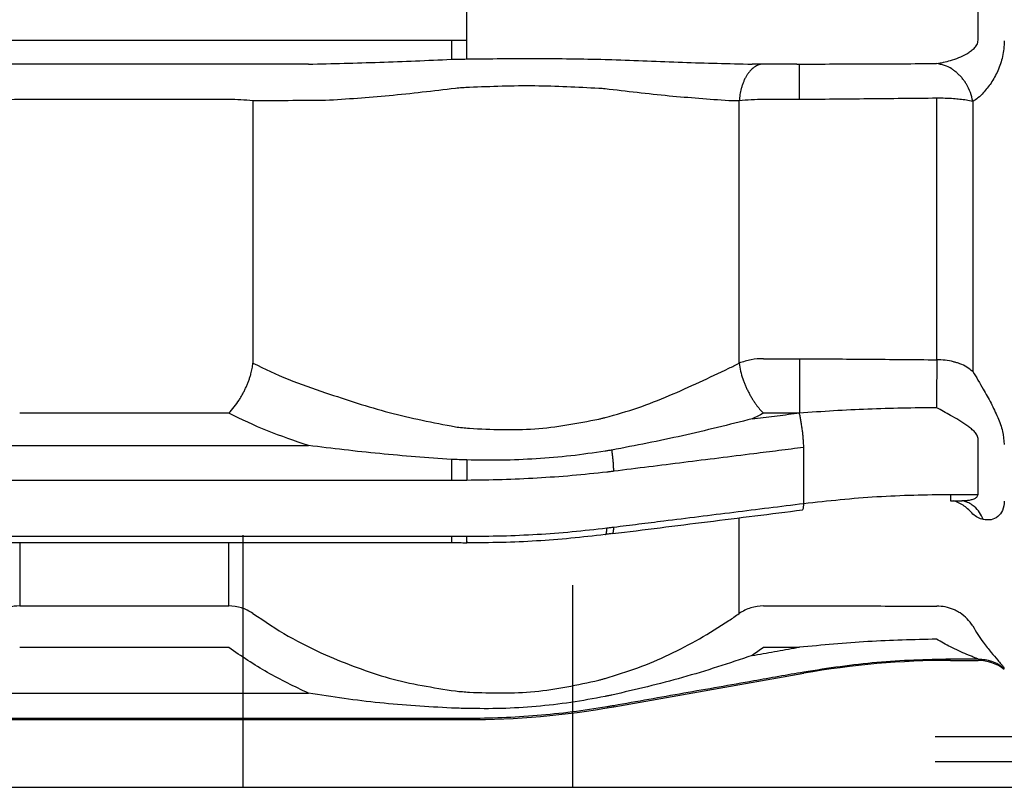
# Model space of a CAD drawing. Units: inches. Extents: x 67 to 168, y 23 to 81.
# Drawn here: x 75 to 75, y 38 to 38 of the extents above; entities that cross this region are included whole.
import ezdxf

# ---------------------------------------------------------------- set-up
doc = ezdxf.new("R2010")
doc.units = ezdxf.units.IN
doc.header["$MEASUREMENT"] = 0
doc.linetypes.add('DASH_CENTER', pattern=[14, 11, -1, 1, -1])
doc.layers.add('1', color=7, linetype='Continuous', true_color=0xffffff)
doc.layers.add('PIC16', color=7, linetype='Continuous')

msp = doc.modelspace()

# ---------------------------------------------------------------- linework, layer by layer
at = {"color": 7, "linetype": 'Continuous', "lineweight": 25}
msp.add_line((73.43439, 37.90435), (94.04436, 37.90435), dxfattribs=at)
at = {"layer": '1', "color": 7, "linetype": 'Continuous', "lineweight": 25}
for p, q in [((74.83809, 38.25211), (74.83809, 38.28887)), ((75.07611, 38.25206), (75.07611, 38.28892)), ((74.2808, 38.25213), (74.83083, 38.25213)), ((74.83083, 38.25213), (74.83083, 38.24319)), ((74.7643, 38.24096), (74.59354, 38.24096)), ((74.72716, 38.22445), (74.62985, 38.22445)), ((74.99168, 38.22445), (74.97616, 38.22445)), ((75.05683, 38.10334), (75.05683, 38.22507)), ((74.73848, 38.22388), (74.73848, 38.10177)), ((74.96484, 38.10177), (74.96484, 38.22388)), ((75.07359, 38.22358), (75.07359, 38.09785)), ((74.97616, 38.10385), (74.99168, 38.10385)), ((74.72716, 38.07844), (74.62985, 38.07844)), ((74.99168, 38.07844), (74.97616, 38.07844)), ((75.07611, 38.04071), (75.07611, 38.06677)), ((74.59354, 38.06343), (74.7643, 38.06343)), ((74.99491, 38.03649), (74.99491, 38.06251)), ((74.83083, 38.05698), (74.83083, 38.0472)), ((74.83083, 38.0472), (74.2808, 38.0472)), ((75.06327, 38.04071), (75.07611, 38.04071)), ((75.06327, 38.04071), (75.06327, 38.03774)), ((75.06327, 38.03774), (75.06788, 38.03774)), ((75.06993, 38.03749), (75.07062, 38.03727)), ((74.96484, 37.98526), (74.96484, 38.02968)), ((74.90558, 38.02258), (74.90587, 38.02242)), ((74.2808, 38.02123), (74.83083, 38.02123)), ((74.53707, 38.01822), (74.83083, 38.01822)), ((74.62985, 38.01822), (74.62985, 37.98879)), ((74.72716, 37.98879), (74.72716, 38.01822)), ((74.83083, 38.02123), (74.83083, 38.01822)), ((74.83828, 38.0185), (74.83805, 38.01832)), ((74.88747, 37.90435), (74.88747, 37.99841)), ((74.62985, 37.98879), (74.72716, 37.98879)), ((74.97616, 37.98879), (74.99168, 37.98879)), ((74.72716, 37.96937), (74.62985, 37.96937)), ((74.99168, 37.96937), (74.97616, 37.96937)), ((75.07611, 37.96396), (75.06327, 37.96396)), ((75.06327, 37.9634), (75.07611, 37.9634)), ((74.90645, 37.94183), (74.99491, 37.95742)), ((74.99491, 37.95796), (74.99491, 37.95742)), ((74.59354, 37.94814), (74.7643, 37.94814)), ((74.90645, 37.94234), (74.90645, 37.94183)), ((74.83083, 37.93635), (74.2808, 37.93635)), ((74.2808, 37.93585), (74.83809, 37.93585)), ((74.83809, 37.93635), (74.83809, 37.93585)), ((75.05614, 37.92797), (76.15416, 37.92797)), ((76.15416, 37.91616), (75.05614, 37.91616))]:
    msp.add_line(p, q, dxfattribs=at)
at = {"layer": '1', "color": 7, "linetype": 'DASH_CENTER', "lineweight": 25}
msp.add_line((74.73392, 37.90435), (74.73392, 38.02173), dxfattribs=at)
at = {"layer": '1', "color": 7, "linetype": 'Continuous', "lineweight": 25}
for centre, radius, start, end in [((75.06327, 37.5697), 0.3937, 90, 100), ((75.07611, 37.94372), 0.01968, 51.7868, 90), ((74.83809, 38.32955), 0.3937, 270, 280)]:
    msp.add_arc(centre, radius, start, end, dxfattribs=at)
for points, knots in [([(74.83083, 38.25213), (74.83204, 38.25212), (74.83446, 38.25212), (74.83688, 38.25211), (74.83809, 38.25211)], [0, 0, 0, 0, 0.003629122, 0.007258248, 0.007258248, 0.007258248, 0.007258248]), ([(74.83805, 38.24335), (74.83806, 38.244), (74.83806, 38.24531), (74.83807, 38.24742), (74.83808, 38.24969), (74.83809, 38.2513), (74.83809, 38.25211)], [0, 0, 0, 0, 0.001959536, 0.003919071, 0.006337676, 0.008756282, 0.008756282, 0.008756282, 0.008756282]), ([(75.06327, 38.24265), (75.06455, 38.24307), (75.06714, 38.24392), (75.07023, 38.24542), (75.0726, 38.24688), (75.07423, 38.24822), (75.07571, 38.24989), (75.07598, 38.25134), (75.07611, 38.25206)], [0, 0, 0, 0, 0.00404102, 0.00816128, 0.01025734, 0.01236994, 0.01454277, 0.0167154, 0.0167154, 0.0167154, 0.0167154]), ([(75.08829, 38.25181), (75.08812, 38.24935), (75.0878, 38.24455), (75.08544, 38.23793), (75.08241, 38.2322), (75.07976, 38.22905), (75.07851, 38.22756)], [0, 0, 0, 0, 0.00736165, 0.01438507, 0.0208823, 0.02670588, 0.02670588, 0.02670588, 0.02670588]), ([(74.7643, 38.24096), (74.77536, 38.24121), (74.79754, 38.24172), (74.81971, 38.2427), (74.83083, 38.24319)], [0, 0, 0, 0, 0.0331714, 0.06656736, 0.06656736, 0.06656736, 0.06656736]), ([(74.83083, 38.24319), (74.83203, 38.24322), (74.83444, 38.24328), (74.83685, 38.24332), (74.83805, 38.24335)], [0, 0, 0, 0, 0.003612576, 0.007225964, 0.007225964, 0.007225964, 0.007225964]), ([(74.83805, 38.24335), (74.84346, 38.24342), (74.85424, 38.24356), (74.87039, 38.24356), (74.88644, 38.2435), (74.89711, 38.24329), (74.90242, 38.24318)], [0, 0, 0, 0, 0.01620381, 0.0323655, 0.04842624, 0.06436965, 0.06436965, 0.06436965, 0.06436965]), ([(74.90242, 38.24318), (74.90295, 38.24317), (74.904, 38.24314), (74.90505, 38.24311), (74.90558, 38.2431)], [0, 0, 0, 0, 0.001581947, 0.003162025, 0.003162025, 0.003162025, 0.003162025]), ([(74.90558, 38.2431), (74.91655, 38.24264), (74.93829, 38.24172), (74.96004, 38.24121), (74.97082, 38.24096)], [0, 0, 0, 0, 0.03293023, 0.0652737, 0.0652737, 0.0652737, 0.0652737]), ([(75.05676, 38.24121), (75.05784, 38.24139), (75.06004, 38.24174), (75.06218, 38.24235), (75.06327, 38.24265)], [0, 0, 0, 0, 0.003282821, 0.006673931, 0.006673931, 0.006673931, 0.006673931]), ([(74.97616, 38.24096), (74.97528, 38.24086), (74.97352, 38.24064), (74.97165, 38.23943), (74.9704, 38.2383), (74.96955, 38.23736), (74.96877, 38.23632), (74.96804, 38.23514), (74.96737, 38.23389), (74.96677, 38.23252), (74.96624, 38.23108), (74.96567, 38.22916), (74.96514, 38.22676), (74.96494, 38.22484), (74.96484, 38.22388)], [0, 0, 0, 0, 0.00263312, 0.00526996, 0.00648928, 0.00770829, 0.00904958, 0.01039076, 0.01185141, 0.01331194, 0.01487649, 0.01644096, 0.01933587, 0.02223016, 0.02223016, 0.02223016, 0.02223016]), ([(74.99168, 38.24096), (74.9882, 38.24096), (74.98125, 38.24096), (74.9743, 38.24096), (74.97082, 38.24096)], [0, 0, 0, 0, 0.01042951, 0.02085902, 0.02085902, 0.02085902, 0.02085902]), ([(74.99168, 38.24096), (74.99188, 38.24096), (74.99227, 38.24096), (74.99267, 38.24096), (74.99287, 38.24096)], [0, 0, 0, 0, 0.000595849, 0.0011917, 0.0011917, 0.0011917, 0.0011917]), ([(74.99287, 38.24096), (75.0035, 38.241), (75.0248, 38.24108), (75.0461, 38.24117), (75.05676, 38.24121)], [0, 0, 0, 0, 0.03189889, 0.06389137, 0.06389137, 0.06389137, 0.06389137]), ([(74.99289, 38.22445), (74.99289, 38.22577), (74.99289, 38.22839), (74.99288, 38.23145), (74.99288, 38.23365), (74.99288, 38.2349), (74.99288, 38.23609), (74.99287, 38.23712), (74.99287, 38.23807), (74.99288, 38.23886), (74.99287, 38.23955), (74.99287, 38.24009), (74.99287, 38.24056), (74.99287, 38.24083), (74.99287, 38.24096)], [0, 0, 0, 0, 0.00393533, 0.00787065, 0.0091936, 0.01051655, 0.01163148, 0.0127464, 0.01361947, 0.01449256, 0.0150972, 0.01570182, 0.01610574, 0.01650964, 0.01650964, 0.01650964, 0.01650964]), ([(75.07359, 38.22358), (75.07328, 38.22498), (75.07266, 38.22777), (75.07115, 38.23087), (75.06977, 38.23301), (75.06875, 38.23435), (75.06763, 38.23561), (75.06644, 38.23675), (75.06517, 38.23779), (75.06324, 38.23911), (75.06049, 38.24052), (75.058, 38.24098), (75.05676, 38.24121)], [0, 0, 0, 0, 0.00427663, 0.00855333, 0.01024581, 0.01193834, 0.01360074, 0.01526318, 0.0168865, 0.01850988, 0.02228363, 0.0260559, 0.0260559, 0.0260559, 0.0260559]), ([(74.83272, 38.22968), (74.82245, 38.22843), (74.80234, 38.22598), (74.78213, 38.22465), (74.77224, 38.224)], [0, 0, 0, 0, 0.03104307, 0.06075706, 0.06075706, 0.06075706, 0.06075706]), ([(74.83924, 38.23011), (74.83815, 38.23005), (74.83598, 38.22993), (74.83381, 38.22976), (74.83272, 38.22968)], [0, 0, 0, 0, 0.003267746, 0.006530141, 0.006530141, 0.006530141, 0.006530141]), ([(74.89954, 38.22964), (74.88957, 38.23017), (74.86948, 38.23125), (74.84937, 38.23049), (74.83924, 38.23011)], [0, 0, 0, 0, 0.02993209, 0.06032632, 0.06032632, 0.06032632, 0.06032632]), ([(74.90247, 38.22943), (74.90198, 38.22947), (74.901, 38.22954), (74.90003, 38.22961), (74.89954, 38.22964)], [0, 0, 0, 0, 0.001466503, 0.002936159, 0.002936159, 0.002936159, 0.002936159]), ([(74.95999, 38.2239), (74.95074, 38.22457), (74.93152, 38.22596), (74.91239, 38.22825), (74.90247, 38.22943)], [0, 0, 0, 0, 0.02781336, 0.05779358, 0.05779358, 0.05779358, 0.05779358]), ([(74.62985, 38.22445), (74.62821, 38.22444), (74.62492, 38.22441), (74.62165, 38.22415), (74.62001, 38.22403)], [0, 0, 0, 0, 0.00492721, 0.009854236, 0.009854236, 0.009854236, 0.009854236]), ([(74.73848, 38.22388), (74.7366, 38.22405), (74.73283, 38.2244), (74.72905, 38.22443), (74.72716, 38.22445)], [0, 0, 0, 0, 0.00566835, 0.011337, 0.011337, 0.011337, 0.011337]), ([(74.97616, 38.22445), (74.97427, 38.22443), (74.97049, 38.2244), (74.96673, 38.22405), (74.96484, 38.22388)], [0, 0, 0, 0, 0.00566867, 0.011337, 0.011337, 0.011337, 0.011337]), ([(74.99289, 38.22445), (74.99269, 38.22445), (74.99229, 38.22445), (74.99188, 38.22445), (74.99168, 38.22445)], [0, 0, 0, 0, 0.000607341, 0.001214682, 0.001214682, 0.001214682, 0.001214682]), ([(75.05683, 38.22507), (75.04617, 38.22496), (75.02486, 38.22474), (75.00355, 38.22455), (74.99289, 38.22445)], [0, 0, 0, 0, 0.031968, 0.06393602, 0.06393602, 0.06393602, 0.06393602]), ([(75.07359, 38.22358), (75.07261, 38.2238), (75.07064, 38.22422), (75.06813, 38.22452), (75.06612, 38.22471), (75.06382, 38.22488), (75.06072, 38.22504), (75.05813, 38.22506), (75.05683, 38.22507)], [0, 0, 0, 0, 0.00302559, 0.00605187, 0.00756094, 0.00907004, 0.01296911, 0.0168681, 0.0168681, 0.0168681, 0.0168681]), ([(75.07851, 38.22756), (75.07771, 38.22674), (75.07623, 38.22522), (75.07443, 38.2241), (75.07359, 38.22358)], [0, 0, 0, 0, 0.003396263, 0.00633999, 0.00633999, 0.00633999, 0.00633999]), ([(74.77224, 38.224), (74.76646, 38.22398), (74.7552, 38.22395), (74.74395, 38.2239), (74.73848, 38.22388)], [0, 0, 0, 0, 0.01736404, 0.03376207, 0.03376207, 0.03376207, 0.03376207]), ([(74.96484, 38.22388), (74.96404, 38.22388), (74.96242, 38.22389), (74.9608, 38.22389), (74.95999, 38.2239)], [0, 0, 0, 0, 0.002415911, 0.004857105, 0.004857105, 0.004857105, 0.004857105]), ([(74.72716, 38.07844), (74.72805, 38.0794), (74.72982, 38.08131), (74.73162, 38.08392), (74.73289, 38.08599), (74.73373, 38.08747), (74.73451, 38.08898), (74.73524, 38.09052), (74.73591, 38.09208), (74.73651, 38.09363), (74.73705, 38.09518), (74.73761, 38.09703), (74.73815, 38.09922), (74.73837, 38.10092), (74.73848, 38.10177)], [0, 0, 0, 0, 0.00390024, 0.00780121, 0.0094936, 0.01118601, 0.01289637, 0.01460672, 0.01629199, 0.0179773, 0.0195956, 0.02121386, 0.0237809, 0.02634715, 0.02634715, 0.02634715, 0.02634715]), ([(74.73848, 38.10177), (74.7439, 38.09916), (74.75488, 38.09389), (74.76641, 38.09), (74.77224, 38.08802)], [0, 0, 0, 0, 0.01802065, 0.03648168, 0.03648168, 0.03648168, 0.03648168]), ([(74.95999, 38.09938), (74.9608, 38.09977), (74.96243, 38.10055), (74.96404, 38.10136), (74.96484, 38.10177)], [0, 0, 0, 0, 0.002711481, 0.005411806, 0.005411806, 0.005411806, 0.005411806]), ([(74.97616, 38.10385), (74.97422, 38.10378), (74.97035, 38.10362), (74.96668, 38.10238), (74.96484, 38.10177)], [0, 0, 0, 0, 0.00578251, 0.01156198, 0.01156198, 0.01156198, 0.01156198]), ([(74.96484, 38.10177), (74.96503, 38.10052), (74.96539, 38.09802), (74.9663, 38.09506), (74.96711, 38.09283), (74.96775, 38.09127), (74.96845, 38.08972), (74.96921, 38.0882), (74.97002, 38.0867), (74.97088, 38.08525), (74.97178, 38.08384), (74.97291, 38.08221), (74.97433, 38.08037), (74.97555, 38.07909), (74.97616, 38.07844)], [0, 0, 0, 0, 0.00378439, 0.00756973, 0.00924254, 0.01091535, 0.0126236, 0.01433181, 0.0160325, 0.01773321, 0.01938375, 0.02103426, 0.02369092, 0.02634691, 0.02634691, 0.02634691, 0.02634691]), ([(74.99168, 38.10385), (74.99188, 38.10385), (74.99229, 38.10385), (74.99269, 38.10385), (74.99289, 38.10385)], [0, 0, 0, 0, 0.000607341, 0.001214682, 0.001214682, 0.001214682, 0.001214682]), ([(74.99289, 38.10385), (74.99289, 38.10255), (74.99289, 38.09993), (74.99288, 38.09675), (74.99288, 38.09431), (74.99288, 38.09261), (74.99288, 38.0909), (74.99288, 38.08921), (74.99287, 38.08754), (74.99287, 38.08592), (74.99287, 38.08433), (74.99287, 38.08258), (74.99287, 38.08065), (74.99287, 38.07924), (74.99287, 38.07854)], [0, 0, 0, 0, 0.00392297, 0.00784595, 0.00954662, 0.0112473, 0.01295162, 0.01465595, 0.01631214, 0.01796833, 0.01952607, 0.0210838, 0.02319926, 0.02531471, 0.02531471, 0.02531471, 0.02531471]), ([(74.99289, 38.10385), (75.00355, 38.10378), (75.02486, 38.10362), (75.04617, 38.10344), (75.05683, 38.10334)], [0, 0, 0, 0, 0.03196758, 0.06393504, 0.06393504, 0.06393504, 0.06393504]), ([(75.05683, 38.10334), (75.05682, 38.10204), (75.05681, 38.09943), (75.0568, 38.09625), (75.05679, 38.09381), (75.05679, 38.0921), (75.05678, 38.0904), (75.05677, 38.08799), (75.05677, 38.08487), (75.05676, 38.08231), (75.05676, 38.08103)], [0, 0, 0, 0, 0.00391889, 0.00783777, 0.00953802, 0.01123827, 0.01294291, 0.01464755, 0.01847855, 0.02230955, 0.02230955, 0.02230955, 0.02230955]), ([(75.07359, 38.09785), (75.07269, 38.09859), (75.07088, 38.10007), (75.06825, 38.10125), (75.06615, 38.10198), (75.06388, 38.10262), (75.06077, 38.10321), (75.05814, 38.1033), (75.05683, 38.10334)], [0, 0, 0, 0, 0.00349151, 0.00698563, 0.008566, 0.01014637, 0.0140841, 0.01802142, 0.01802142, 0.01802142, 0.01802142]), ([(74.90247, 38.07645), (74.90756, 38.07788), (74.91769, 38.08074), (74.93225, 38.08653), (74.94628, 38.09283), (74.95545, 38.09721), (74.95999, 38.09938)], [0, 0, 0, 0, 0.01586704, 0.03154224, 0.04695342, 0.06202523, 0.06202523, 0.06202523, 0.06202523]), ([(75.07359, 38.09785), (75.07441, 38.09653), (75.07609, 38.09383), (75.07769, 38.09108), (75.07851, 38.08968)], [0, 0, 0, 0, 0.004667715, 0.009537304, 0.009537304, 0.009537304, 0.009537304]), ([(74.77224, 38.08802), (74.78206, 38.08474), (74.80187, 38.07811), (74.82238, 38.07415), (74.83272, 38.07215)], [0, 0, 0, 0, 0.03102687, 0.06258959, 0.06258959, 0.06258959, 0.06258959]), ([(75.07851, 38.08968), (75.07973, 38.08751), (75.08216, 38.08321), (75.08524, 38.07668), (75.08767, 38.07031), (75.08809, 38.06599), (75.08829, 38.06397)], [0, 0, 0, 0, 0.00747407, 0.01480114, 0.02168427, 0.027759, 0.027759, 0.027759, 0.027759]), ([(74.7643, 38.06343), (74.75788, 38.06559), (74.7452, 38.06985), (74.73313, 38.0756), (74.72716, 38.07844)], [0, 0, 0, 0, 0.02028988, 0.0400885, 0.0400885, 0.0400885, 0.0400885]), ([(74.97616, 38.07844), (74.97528, 38.078), (74.9735, 38.07712), (74.97172, 38.07626), (74.97082, 38.07584)], [0, 0, 0, 0, 0.002965863, 0.0059442, 0.0059442, 0.0059442, 0.0059442]), ([(74.97082, 38.07584), (74.9743, 38.07627), (74.98125, 38.07714), (74.9882, 38.07801), (74.99168, 38.07844)], [0, 0, 0, 0, 0.01051054, 0.02102108, 0.02102108, 0.02102108, 0.02102108]), ([(74.99287, 38.07853), (74.99267, 38.07852), (74.99227, 38.07849), (74.99188, 38.07846), (74.99168, 38.07844)], [0, 0, 0, 0, 0.00059761, 0.001195226, 0.001195226, 0.001195226, 0.001195226]), ([(75.05676, 38.08103), (75.04609, 38.0809), (75.02477, 38.08063), (75.0035, 38.07923), (74.99287, 38.07853)], [0, 0, 0, 0, 0.03199953, 0.06394969, 0.06394969, 0.06394969, 0.06394969]), ([(74.99491, 38.06251), (74.99489, 38.06326), (74.99484, 38.06475), (74.9947, 38.06656), (74.99457, 38.06797), (74.99447, 38.06898), (74.99435, 38.06999), (74.99422, 38.071), (74.99409, 38.07201), (74.99394, 38.073), (74.99378, 38.07398), (74.99357, 38.07523), (74.99329, 38.07675), (74.99301, 38.07794), (74.99287, 38.07853)], [0, 0, 0, 0, 0.00223452, 0.00446911, 0.00547215, 0.00647519, 0.00750006, 0.00852492, 0.00954094, 0.01055697, 0.01153378, 0.01251059, 0.0143449, 0.01617912, 0.01617912, 0.01617912, 0.01617912]), ([(75.06327, 38.07745), (75.06218, 38.07806), (75.06001, 38.07926), (75.05784, 38.08045), (75.05676, 38.08103)], [0, 0, 0, 0, 0.003750031, 0.007430714, 0.007430714, 0.007430714, 0.007430714]), ([(74.83924, 38.07144), (74.8494, 38.07095), (74.86967, 38.06998), (74.8896, 38.07382), (74.89954, 38.07574)], [0, 0, 0, 0, 0.03038761, 0.06064198, 0.06064198, 0.06064198, 0.06064198]), ([(74.89954, 38.07574), (74.90003, 38.07586), (74.901, 38.07609), (74.90198, 38.07633), (74.90247, 38.07645)], [0, 0, 0, 0, 0.001507043, 0.00301325, 0.00301325, 0.00301325, 0.00301325]), ([(74.97082, 38.07584), (74.96006, 38.07312), (74.93846, 38.06767), (74.91657, 38.06344), (74.90558, 38.06131)], [0, 0, 0, 0, 0.03326774, 0.06684653, 0.06684653, 0.06684653, 0.06684653]), ([(75.07611, 38.06677), (75.07596, 38.06736), (75.07564, 38.06863), (75.07419, 38.07012), (75.07258, 38.07153), (75.0702, 38.07324), (75.0671, 38.07524), (75.06455, 38.07672), (75.06327, 38.07745)], [0, 0, 0, 0, 0.00179923, 0.00388555, 0.00604482, 0.00824752, 0.01267254, 0.01709612, 0.01709612, 0.01709612, 0.01709612]), ([(74.83272, 38.07215), (74.83381, 38.07201), (74.83598, 38.07174), (74.83815, 38.07154), (74.83924, 38.07144)], [0, 0, 0, 0, 0.003277507, 0.006555177, 0.006555177, 0.006555177, 0.006555177]), ([(74.83083, 38.05698), (74.8197, 38.05777), (74.79747, 38.05935), (74.77535, 38.06208), (74.7643, 38.06343)], [0, 0, 0, 0, 0.03347165, 0.06685045, 0.06685045, 0.06685045, 0.06685045]), ([(74.90242, 38.06079), (74.89711, 38.06001), (74.88647, 38.05846), (74.87038, 38.05714), (74.85423, 38.05643), (74.84345, 38.05661), (74.83805, 38.0567)], [0, 0, 0, 0, 0.01610711, 0.0322481, 0.04840187, 0.06458413, 0.06458413, 0.06458413, 0.06458413]), ([(74.90558, 38.06131), (74.90505, 38.06122), (74.904, 38.06104), (74.90295, 38.06087), (74.90242, 38.06079)], [0, 0, 0, 0, 0.001601931, 0.003204562, 0.003204562, 0.003204562, 0.003204562]), ([(74.90645, 38.05144), (74.90643, 38.05218), (74.90639, 38.05367), (74.90625, 38.05549), (74.90612, 38.05689), (74.90599, 38.05813), (74.90582, 38.0596), (74.90566, 38.06074), (74.90558, 38.06131)], [0, 0, 0, 0, 0.002231035, 0.004462139, 0.005464571, 0.006467003, 0.008192651, 0.00991828, 0.00991828, 0.00991828, 0.00991828]), ([(74.99491, 38.06251), (74.99103, 38.06203), (74.98328, 38.06106), (74.96466, 38.05872), (74.93905, 38.05552), (74.91732, 38.0528), (74.90645, 38.05144)], [0, 0, 0, 0, 0.01172171, 0.02344341, 0.05629326, 0.0891431, 0.0891431, 0.0891431, 0.0891431]), ([(74.83805, 38.0567), (74.83685, 38.05674), (74.83444, 38.05682), (74.83203, 38.05693), (74.83083, 38.05698)], [0, 0, 0, 0, 0.003614854, 0.007229689, 0.007229689, 0.007229689, 0.007229689]), ([(74.83805, 38.0567), (74.83806, 38.05586), (74.83806, 38.05416), (74.83807, 38.05173), (74.83808, 38.04942), (74.83809, 38.04795), (74.83809, 38.04722)], [0, 0, 0, 0, 0.002541212, 0.005082424, 0.007284953, 0.009487481, 0.009487481, 0.009487481, 0.009487481]), ([(74.90323, 38.05105), (74.89784, 38.05046), (74.88703, 38.04929), (74.87076, 38.0482), (74.85444, 38.04741), (74.84354, 38.04728), (74.83809, 38.04722)], [0, 0, 0, 0, 0.01627936, 0.03259417, 0.04893023, 0.06528752, 0.06528752, 0.06528752, 0.06528752]), ([(74.90645, 38.05144), (74.90592, 38.05137), (74.90484, 38.05124), (74.90377, 38.05111), (74.90323, 38.05105)], [0, 0, 0, 0, 0.00162238, 0.003245158, 0.003245158, 0.003245158, 0.003245158]), ([(74.83809, 38.04722), (74.83688, 38.04721), (74.83446, 38.04721), (74.83204, 38.0472), (74.83083, 38.0472)], [0, 0, 0, 0, 0.003629116, 0.007258237, 0.007258237, 0.007258237, 0.007258237]), ([(74.90645, 38.02547), (74.91033, 38.02595), (74.91808, 38.02692), (74.9367, 38.02924), (74.96231, 38.03243), (74.98404, 38.03514), (74.99491, 38.03649)], [0, 0, 0, 0, 0.01172096, 0.02344191, 0.05628959, 0.0891372, 0.0891372, 0.0891372, 0.0891372]), ([(74.99432, 38.03346), (74.99446, 38.03364), (74.99475, 38.03399), (74.99478, 38.03476), (74.9949, 38.03558), (74.99491, 38.03618), (74.99491, 38.03649)], [0, 0, 0, 0, 0.000651111, 0.001334307, 0.002233343, 0.003148809, 0.003148809, 0.003148809, 0.003148809]), ([(74.99491, 38.03649), (75.00625, 38.03772), (75.02897, 38.04018), (75.05182, 38.04053), (75.06327, 38.04071)], [0, 0, 0, 0, 0.03419815, 0.06852818, 0.06852818, 0.06852818, 0.06852818]), ([(75.07359, 38.03152), (75.07236, 38.03287), (75.06988, 38.03557), (75.06652, 38.03702), (75.06483, 38.03774)], [0, 0, 0, 0, 0.00542584, 0.0108559, 0.0108559, 0.0108559, 0.0108559]), ([(75.06789, 38.03762), (75.06843, 38.03774), (75.06921, 38.03792), (75.06988, 38.03751), (75.07009, 38.03739)], [0, 0, 0, 0, 0.00156643, 0.002279658, 0.002279658, 0.002279658, 0.002279658]), ([(75.06792, 38.03773), (75.0684, 38.03774), (75.06936, 38.03775), (75.07091, 38.03787), (75.07255, 38.0381), (75.07414, 38.03858), (75.07565, 38.03928), (75.07596, 38.04025), (75.07611, 38.04071)], [0, 0, 0, 0, 0.001447391, 0.002873446, 0.004667177, 0.006365498, 0.00793385, 0.009317315, 0.009317315, 0.009317315, 0.009317315]), ([(75.07851, 38.02896), (75.07797, 38.03009), (75.07691, 38.03233), (75.07466, 38.03478), (75.07235, 38.03649), (75.07085, 38.03712), (75.07011, 38.03744)], [0, 0, 0, 0, 0.00370962, 0.00741773, 0.00984432, 0.01226908, 0.01226908, 0.01226908, 0.01226908]), ([(75.08829, 38.03755), (75.08815, 38.03606), (75.08791, 38.03333), (75.08547, 38.03014), (75.08208, 38.02855), (75.07972, 38.02882), (75.07851, 38.02896)], [0, 0, 0, 0, 0.00440706, 0.00806855, 0.0115002, 0.01509868, 0.01509868, 0.01509868, 0.01509868]), ([(75.07851, 38.02896), (75.07766, 38.02922), (75.07586, 38.02976), (75.07438, 38.03091), (75.07359, 38.03152)], [0, 0, 0, 0, 0.002628085, 0.005577496, 0.005577496, 0.005577496, 0.005577496]), ([(74.83809, 38.02122), (74.84354, 38.02125), (74.85444, 38.02131), (74.87076, 38.02203), (74.88703, 38.02326), (74.89784, 38.02447), (74.90323, 38.02507)], [0, 0, 0, 0, 0.01635586, 0.03269031, 0.04901144, 0.06529798, 0.06529798, 0.06529798, 0.06529798]), ([(74.90242, 38.02217), (74.90251, 38.02209), (74.90269, 38.02194), (74.90292, 38.02226), (74.90303, 38.02254), (74.90307, 38.02289), (74.90314, 38.02344), (74.90323, 38.02416), (74.90323, 38.02477), (74.90323, 38.02507)], [0, 0, 0, 0, 0.000296517, 0.000595806, 0.000908016, 0.001268771, 0.001637372, 0.002560138, 0.003461629, 0.003461629, 0.003461629, 0.003461629]), ([(74.90242, 38.02217), (74.90295, 38.02223), (74.904, 38.02237), (74.90505, 38.02251), (74.90558, 38.02258)], [0, 0, 0, 0, 0.001594322, 0.003187464, 0.003187464, 0.003187464, 0.003187464]), ([(74.90323, 38.02507), (74.90377, 38.02514), (74.90484, 38.02527), (74.90592, 38.0254), (74.90645, 38.02547)], [0, 0, 0, 0, 0.001622671, 0.003245128, 0.003245128, 0.003245128, 0.003245128]), ([(74.90587, 38.02242), (74.90601, 38.02259), (74.9063, 38.02294), (74.90633, 38.02372), (74.90645, 38.02454), (74.90645, 38.02516), (74.90645, 38.02547)], [0, 0, 0, 0, 0.000651042, 0.001334195, 0.002244388, 0.003171243, 0.003171243, 0.003171243, 0.003171243]), ([(74.83083, 38.02123), (74.83204, 38.02123), (74.83446, 38.02123), (74.83688, 38.02122), (74.83809, 38.02122)], [0, 0, 0, 0, 0.00362912, 0.007258234, 0.007258234, 0.007258234, 0.007258234]), ([(74.83083, 38.01822), (74.83204, 38.01822), (74.83444, 38.01822), (74.83685, 38.01821), (74.83806, 38.01821)], [0, 0, 0, 0, 0.003614291, 0.007228576, 0.007228576, 0.007228576, 0.007228576]), ([(74.83805, 38.01832), (74.84346, 38.01833), (74.85425, 38.01835), (74.8704, 38.01907), (74.88647, 38.02029), (74.89711, 38.02154), (74.90242, 38.02217)], [0, 0, 0, 0, 0.01620348, 0.03237989, 0.04848898, 0.06452742, 0.06452742, 0.06452742, 0.06452742]), ([(74.83806, 38.01821), (74.83806, 38.0184), (74.83807, 38.01878), (74.83807, 38.01947), (74.83808, 38.02028), (74.83809, 38.02091), (74.83809, 38.02122)], [0, 0, 0, 0, 0.000570825, 0.001141707, 0.002077509, 0.003013354, 0.003013354, 0.003013354, 0.003013354]), ([(74.62985, 37.98879), (74.62813, 37.98868), (74.62468, 37.98845), (74.62157, 37.98695), (74.62001, 37.98619)], [0, 0, 0, 0, 0.00513337, 0.0102666, 0.0102666, 0.0102666, 0.0102666]), ([(74.73848, 37.98526), (74.73673, 37.98628), (74.73323, 37.98832), (74.72918, 37.98864), (74.72716, 37.98879)], [0, 0, 0, 0, 0.00599753, 0.01199387, 0.01199387, 0.01199387, 0.01199387]), ([(74.97616, 37.98879), (74.97414, 37.98864), (74.9701, 37.98832), (74.96659, 37.98628), (74.96484, 37.98526)], [0, 0, 0, 0, 0.00599778, 0.01199388, 0.01199388, 0.01199388, 0.01199388]), ([(74.99168, 37.98879), (74.99188, 37.98879), (74.99229, 37.98879), (74.99269, 37.98879), (74.99289, 37.98879)], [0, 0, 0, 0, 0.000607341, 0.001214682, 0.001214682, 0.001214682, 0.001214682]), ([(74.99289, 37.98879), (75.00355, 37.98878), (75.02486, 37.98875), (75.04617, 37.98871), (75.05683, 37.98869)], [0, 0, 0, 0, 0.0319667, 0.06393307, 0.06393307, 0.06393307, 0.06393307]), ([(75.07359, 37.97944), (75.07277, 37.9806), (75.07111, 37.98292), (75.06841, 37.98507), (75.0662, 37.98638), (75.06396, 37.98744), (75.06084, 37.98846), (75.05816, 37.98862), (75.05683, 37.98869)], [0, 0, 0, 0, 0.00425843, 0.00851691, 0.01022917, 0.01194141, 0.01595384, 0.01996516, 0.01996516, 0.01996516, 0.01996516]), ([(74.73848, 37.98526), (74.74387, 37.98162), (74.75464, 37.97434), (74.76638, 37.96874), (74.77224, 37.96595)], [0, 0, 0, 0, 0.01947236, 0.03894477, 0.03894477, 0.03894477, 0.03894477]), ([(74.90247, 37.95502), (74.90756, 37.95658), (74.91772, 37.9597), (74.93236, 37.96601), (74.94653, 37.97329), (74.95549, 37.97903), (74.95999, 37.98191)], [0, 0, 0, 0, 0.01598558, 0.03186175, 0.04772986, 0.06374812, 0.06374812, 0.06374812, 0.06374812]), ([(74.95999, 37.98191), (74.9608, 37.98246), (74.96243, 37.98356), (74.96404, 37.98469), (74.96484, 37.98526)], [0, 0, 0, 0, 0.002951069, 0.005902136, 0.005902136, 0.005902136, 0.005902136]), ([(75.07359, 37.97944), (75.07439, 37.9781), (75.07593, 37.97551), (75.07767, 37.97305), (75.07851, 37.97185)], [0, 0, 0, 0, 0.004671302, 0.009039954, 0.009039954, 0.009039954, 0.009039954]), ([(75.05676, 37.97328), (75.04609, 37.97304), (75.02474, 37.97257), (75.00349, 37.97052), (74.99287, 37.9695)], [0, 0, 0, 0, 0.03201117, 0.0640223, 0.0640223, 0.0640223, 0.0640223]), ([(75.06327, 37.96966), (75.06217, 37.97022), (75.05995, 37.97134), (75.05783, 37.97263), (75.05676, 37.97328)], [0, 0, 0, 0, 0.003700488, 0.007453731, 0.007453731, 0.007453731, 0.007453731]), ([(74.97616, 37.96937), (74.97528, 37.96874), (74.97351, 37.9675), (74.97172, 37.96629), (74.97082, 37.96568)], [0, 0, 0, 0, 0.003245053, 0.006490106, 0.006490106, 0.006490106, 0.006490106]), ([(74.99287, 37.9695), (74.99267, 37.96948), (74.99227, 37.96943), (74.99188, 37.96939), (74.99168, 37.96937)], [0, 0, 0, 0, 0.000599385, 0.001198769, 0.001198769, 0.001198769, 0.001198769]), ([(75.07611, 37.96396), (75.07606, 37.964), (75.07589, 37.96414), (75.07547, 37.96429), (75.07489, 37.96455), (75.07389, 37.96495), (75.07252, 37.96551), (75.07014, 37.96648), (75.06701, 37.96783), (75.06454, 37.96904), (75.06327, 37.96966)], [0, 0, 0, 0, 0.00019562, 0.00066156, 0.00132543, 0.00211053, 0.00386582, 0.00578266, 0.0098287, 0.01405597, 0.01405597, 0.01405597, 0.01405597]), ([(75.07851, 37.97185), (75.07968, 37.97027), (75.08182, 37.96741), (75.08471, 37.96409), (75.08664, 37.96184), (75.08777, 37.96066), (75.08816, 37.95996), (75.08829, 37.95975)], [0, 0, 0, 0, 0.00590735, 0.01072898, 0.01317888, 0.0148338, 0.01557684, 0.01557684, 0.01557684, 0.01557684]), ([(74.77224, 37.96595), (74.78201, 37.96195), (74.80151, 37.95397), (74.82233, 37.95078), (74.83272, 37.94918)], [0, 0, 0, 0, 0.03153452, 0.0629575, 0.0629575, 0.0629575, 0.0629575]), ([(74.97082, 37.96568), (74.96009, 37.9621), (74.93864, 37.95493), (74.9166, 37.94983), (74.90558, 37.94728)], [0, 0, 0, 0, 0.0339125, 0.06781759, 0.06781759, 0.06781759, 0.06781759]), ([(75.06327, 37.96396), (75.05181, 37.96371), (75.02889, 37.9632), (75.00624, 37.95971), (74.99491, 37.95796)], [0, 0, 0, 0, 0.03434657, 0.06869314, 0.06869314, 0.06869314, 0.06869314]), ([(75.08829, 37.95975), (75.08643, 37.96096), (75.08273, 37.96339), (75.07832, 37.96377), (75.07611, 37.96396)], [0, 0, 0, 0, 0.00653307, 0.01306506, 0.01306506, 0.01306506, 0.01306506]), ([(74.83924, 37.9486), (74.84941, 37.9483), (74.86974, 37.94769), (74.88961, 37.95205), (74.89954, 37.95422)], [0, 0, 0, 0, 0.03038841, 0.06076287, 0.06076287, 0.06076287, 0.06076287]), ([(74.89954, 37.95422), (74.90003, 37.95435), (74.901, 37.95461), (74.90198, 37.95488), (74.90247, 37.95502)], [0, 0, 0, 0, 0.001516991, 0.003033773, 0.003033773, 0.003033773, 0.003033773]), ([(74.99491, 37.95796), (74.99103, 37.95728), (74.98328, 37.95591), (74.96466, 37.95262), (74.93905, 37.9481), (74.91732, 37.94426), (74.90645, 37.94234)], [0, 0, 0, 0, 0.011811, 0.023622, 0.05672209, 0.08982218, 0.08982218, 0.08982218, 0.08982218]), ([(74.83272, 37.94918), (74.83381, 37.94907), (74.83598, 37.94885), (74.83815, 37.94868), (74.83924, 37.9486)], [0, 0, 0, 0, 0.003269381, 0.006541825, 0.006541825, 0.006541825, 0.006541825]), ([(74.83083, 37.94124), (74.81969, 37.94187), (74.79741, 37.94313), (74.77534, 37.94647), (74.7643, 37.94814)], [0, 0, 0, 0, 0.03345247, 0.06691824, 0.06691824, 0.06691824, 0.06691824]), ([(74.90242, 37.94662), (74.89711, 37.94563), (74.88649, 37.94365), (74.8704, 37.94185), (74.85424, 37.94083), (74.84345, 37.94095), (74.83805, 37.94101)], [0, 0, 0, 0, 0.01620135, 0.03239053, 0.04855895, 0.06474087, 0.06474087, 0.06474087, 0.06474087]), ([(74.90558, 37.94728), (74.90505, 37.94717), (74.904, 37.94694), (74.90295, 37.94673), (74.90242, 37.94662)], [0, 0, 0, 0, 0.001614817, 0.003229665, 0.003229665, 0.003229665, 0.003229665]), ([(74.83805, 37.94101), (74.83685, 37.94104), (74.83444, 37.94111), (74.83203, 37.9412), (74.83083, 37.94124)], [0, 0, 0, 0, 0.00361431, 0.007228122, 0.007228122, 0.007228122, 0.007228122]), ([(74.90323, 37.94178), (74.89784, 37.94095), (74.88706, 37.93927), (74.87077, 37.93762), (74.85445, 37.93655), (74.84354, 37.93642), (74.83809, 37.93635)], [0, 0, 0, 0, 0.01636916, 0.03273107, 0.04908228, 0.06544059, 0.06544059, 0.06544059, 0.06544059]), ([(74.90645, 37.94234), (74.90592, 37.94225), (74.90484, 37.94206), (74.90377, 37.94188), (74.90323, 37.94178)], [0, 0, 0, 0, 0.001634487, 0.003268799, 0.003268799, 0.003268799, 0.003268799]), ([(74.83809, 37.93635), (74.83688, 37.93635), (74.83446, 37.93635), (74.83204, 37.93635), (74.83083, 37.93635)], [0, 0, 0, 0, 0.003629104, 0.007258223, 0.007258223, 0.007258223, 0.007258223])]:
    msp.add_open_spline(points, degree=3, knots=knots, dxfattribs=at)
for points in [[(74.90587, 38.02242), (74.92061, 38.02426), (74.95009, 38.02794), (74.97958, 38.03162), (74.99432, 38.03346)], [(74.7643, 37.94814), (74.75785, 37.95122), (74.74494, 37.95736), (74.73309, 37.96537), (74.72716, 37.96937)], [(74.97082, 37.96568), (74.9743, 37.9663), (74.98125, 37.96753), (74.9882, 37.96875), (74.99168, 37.96937)]]:
    msp.add_open_spline(points, degree=3, dxfattribs=at)
at = {"layer": 'PIC16', "color": 7, "linetype": 'Continuous'}
msp.add_line((73.43439, 37.90435), (94.02878, 37.90435), dxfattribs=at)

doc.saveas('drawing.dxf')
